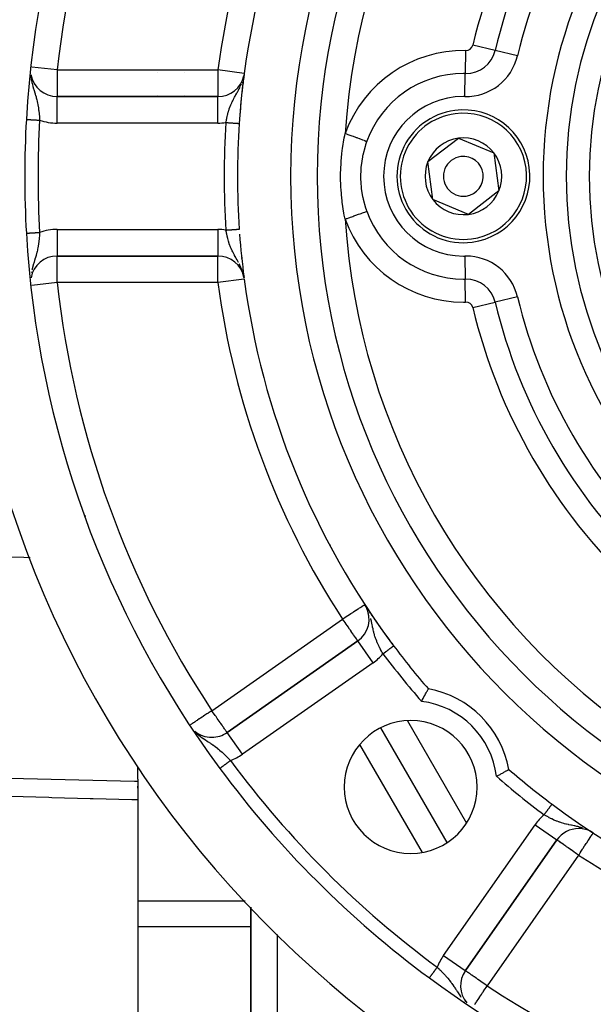
# Model space of a CAD drawing. Units: millimetres. Extents: x 24 to 1234, y -666 to 273.
# Drawn here: x 1048 to 1091, y -202 to -128 of the extents above; entities that cross this region are included whole.
import ezdxf

# ---------------------------------------------------------------- set-up
doc = ezdxf.new("R2010")
doc.units = ezdxf.units.MM
doc.linetypes.add('DASHED', pattern=[9.652, 8.128, -1.524])
doc.layers.add('nevidi', color=4, linetype='DASHED')

msp = doc.modelspace()

# ---------------------------------------------------------------- linework, layer by layer
at = {"color": 2}
for p, q in [((1058, -131.995), (1058, -131.993)), ((1058, -131.995), (1058, -131.993)), ((1062.527, -133.805), (1050.44, -133.805)), ((1050.44, -133.805), (1062.527, -133.805)), ((1058, -133.735), (1058, -133.734)), ((1058, -133.735), (1058, -133.734)), ((1062.527, -133.807), (1062.527, -133.805)), ((1078.333, -138.7), (1080.624, -136.943)), ((1080.624, -136.943), (1083.291, -138.049)), ((1083.291, -138.049), (1083.667, -140.911)), ((1078.709, -141.562), (1078.333, -138.7)), ((1083.667, -140.911), (1081.376, -142.668)), ((1081.376, -142.668), (1078.709, -141.562)), ((1050.44, -145.803), (1050.44, -145.805)), ((1050.44, -145.805), (1062.527, -145.805)), ((1062.527, -145.805), (1050.44, -145.805)), ((1064.192, -145.853), (1064.19, -145.852)), ((1064.192, -145.853), (1064.19, -145.852)), ((1064.313, -145.923), (1064.312, -145.922)), ((1064.313, -145.923), (1064.312, -145.922)), ((1064.379, -145.961), (1064.318, -145.925)), ((1064.379, -145.961), (1064.318, -145.925)), ((1064.495, -147.448), (1064.473, -147.328)), ((1064.5, -147.472), (1064.496, -147.451)), ((1071, -167.561), (1071, -167.545)), ((1073.698, -172.226), (1073.586, -172.044)), ((1073.696, -172.223), (1073.586, -172.044)), ((1073.693, -172.217), (1073.586, -172.044)), ((1073.686, -172.203), (1073.586, -172.044)), ((1073.059, -174.775), (1063.224, -181.661)), ((1063.224, -181.661), (1073.059, -174.775)), ((1073.06, -174.777), (1073.059, -174.775)), ((1079.78, -189.947), (1074.792, -181.307)), ((1062.077, -182.024), (1062.077, -182.027)), ((1063.227, -181.665), (1063.224, -181.661)), ((1056.5, -185.165), (1056.5, -184.251)), ((1056.5, -185.165), (1056.5, -185.352)), ((1056.5, -185.352), (1056.5, -186.733)), ((1056.5, -185.859), (1056.5, -185.711)), ((1056.5, -186.733), (1056.5, -224.82)), ((1090.568, -189.102), (1090.762, -189.219)), ((1090.7, -189.179), (1090.576, -189.107)), ((1090.584, -189.11), (1090.762, -189.219)), ((1090.59, -189.113), (1090.762, -189.219)), ((1090.621, -189.129), (1090.762, -189.219)), ((1090.645, -189.143), (1090.762, -189.219)), ((1090.648, -189.145), (1090.762, -189.219)), ((1090.651, -189.147), (1090.762, -189.219)), ((1090.653, -189.148), (1090.762, -189.219)), ((1090.668, -189.158), (1090.762, -189.219)), ((1090.673, -189.162), (1090.762, -189.219)), ((1090.761, -189.221), (1090.762, -189.219)), ((1081.145, -199.581), (1088.031, -189.747)), ((1088.031, -189.747), (1081.145, -199.581)), ((1065, -194.811), (1065, -278.002)), ((1065, -278.002), (1065, -194.811)), ((1081.143, -199.58), (1081.145, -199.581))]:
    msp.add_line(p, q, dxfattribs=at)
for points in [[(1064.374, -146.019), (1064.361, -146.007), (1064.331, -145.979), (1064.322, -145.972)], [(1077.847, -179.318), (1077.894, -179.23), (1077.896, -179.227), (1077.961, -179.105), (1077.963, -179.102), (1078.027, -178.985), (1078.028, -178.982), (1078.089, -178.871), (1078.091, -178.868), (1078.148, -178.765), (1078.149, -178.763), (1078.201, -178.67), (1078.202, -178.668), (1078.248, -178.586), (1078.249, -178.584), (1078.287, -178.515), (1078.288, -178.514), (1078.319, -178.459), (1078.319, -178.459), (1078.32, -178.458), (1078.342, -178.418), (1078.343, -178.417), (1078.357, -178.393), (1078.357, -178.393), (1078.361, -178.385), (1078.361, -178.385)], [(1083.487, -184.958), (1083.504, -184.949), (1083.579, -184.91), (1083.63, -184.882), (1083.703, -184.843), (1083.753, -184.815), (1083.823, -184.777), (1083.871, -184.751), (1083.937, -184.715), (1083.982, -184.69), (1084.043, -184.657), (1084.083, -184.634), (1084.138, -184.604), (1084.174, -184.583), (1084.221, -184.557), (1084.252, -184.54), (1084.292, -184.517), (1084.317, -184.503), (1084.346, -184.486), (1084.348, -184.486), (1084.366, -184.475), (1084.388, -184.463), (1084.4, -184.456), (1084.412, -184.449), (1084.418, -184.446), (1084.42, -184.444)], [(1056.5, -185.352), (1056.251, -185.346), (1053.125, -185.269), (1049.999, -185.191), (1046.873, -185.113), (1043.747, -185.035), (1040.621, -184.958), (1037.495, -184.88), (1034.369, -184.802), (1031.243, -184.725), (1028.117, -184.647), (1027.93, -184.642)]]:
    msp.add_lwpolyline(points, dxfattribs=at)
for centre, radius, start, end in [((1123, -139.805), 80, 98.65002, 261.34998), ((1123, -139.805), 55, 90, 270), ((1123, -139.805), 53, 90, 270), ((1123, -139.805), 75, 143.5504, 176.72792), ((1123, -139.805), 59, 146.87889, 176.1327), ((1050.44, -131.805), 2, 189.93388, 270), ((1062.527, -131.805), 2, 270, 347.5251), ((1123, -139.805), 59, 172.76765, 173.78264), ((1123, -139.805), 59, 172.46409, 172.68644), ((1123, -139.805), 59, 173.83813, 175.76736), ((1081, -139.805), 5, 97.47733, 277.47733), ((1081, -139.805), 5, 277.47733, 97.47733), ((1123, -139.805), 75, 176.72792, 183.27208), ((1123, -139.805), 59, 176.1327, 183.8673), ((1123, -139.805), 59, 176.02436, 176.1327), ((1081, -139.805), 2.887, 97.47733, 157.47733), ((1081, -139.805), 2.887, 37.47733, 97.47733), ((1081, -139.805), 1.5, 97.47733, 277.47733), ((1081, -139.805), 1.5, 277.47733, 97.47733), ((1081, -139.805), 2.887, 337.47733, 37.47733), ((1081, -139.805), 2.887, 157.47733, 217.47733), ((1081, -139.805), 2.887, 277.47733, 337.47733), ((1081, -139.805), 2.887, 217.47733, 277.47733), ((1123, -139.805), 75, 183.27208, 216.4496), ((1123, -139.805), 59, 183.8673, 183.88253), ((1123, -139.805), 59, 184.23264, 187.42541), ((1050.44, -147.805), 2, 90, 169.8218), ((1062.527, -147.805), 2, 10.76289, 90), ((1062.527, -147.805), 2, 10.04996, 10.57708), ((1123, -139.805), 59, 187.53591, 216.78973), ((1071.911, -173.137), 2, 305, 27.95364), ((1123, -139.805), 59, 213.12111, 213.34346), ((1123, -139.805), 59, 213.42468, 214.43967), ((1123, -139.805), 59, 214.49515, 216.42438), ((1123, -139.805), 59, 216.47532, 216.78973), ((1123, -139.805), 59, 216.78973, 220.83564), ((1077.038, -185.767), 7.5, 10.16187, 79.83813), ((1077.038, -185.767), 5, 90, 270), ((1077.038, -185.767), 5, 270, 90), ((1062.077, -180.023), 2, 229.98553, 270), ((1062.077, -180.023), 2, 270, 305), ((1123, -139.805), 75, 216.4496, 233.5504), ((1123, -139.805), 59, 229.16436, 233.21027), ((1123, -139.805), 59, 233.21027, 306.78973), ((1089.669, -190.894), 2, 90, 145), ((1089.669, -190.894), 2, 59.9561, 90), ((1089.669, -190.894), 2, 59.02626, 59.70016), ((1082.783, -200.728), 2, 145, 219.80496), ((1123, -139.805), 75, 233.5504, 261.33087)]:
    msp.add_arc(centre, radius, start, end, dxfattribs=at)
at = {"layer": 'nevidi', "color": 7, "linetype": 'Continuous'}
for p, q in [((1081.169, -130.343), (1081.138, -132.075)), ((1083.384, -130.334), (1081.7, -129.932)), ((1085.069, -130.737), (1083.384, -130.334)), ((1050.44, -131.805), (1048.535, -131.596)), ((1050.44, -131.805), (1062.527, -131.805)), ((1064.51, -132.068), (1062.527, -131.805)), ((1059.99, -131.993), (1059.99, -131.995)), ((1064.471, -132.295), (1064.48, -132.247)), ((1081.107, -133.806), (1081.138, -132.075)), ((1050.44, -133.824), (1050.44, -133.806)), ((1050.44, -135.805), (1050.44, -133.825)), ((1059.99, -133.734), (1059.99, -133.735)), ((1062.527, -135.805), (1062.527, -133.807)), ((1048.123, -135.525), (1048.126, -135.525)), ((1062.527, -135.805), (1050.44, -135.805)), ((1064.133, -135.826), (1064.134, -135.826)), ((1050.44, -143.806), (1062.527, -143.806)), ((1050.44, -143.806), (1050.44, -145.803)), ((1062.527, -143.806), (1062.527, -145.786)), ((1062.527, -145.787), (1062.527, -145.805)), ((1081.107, -145.805), (1081.138, -147.536)), ((1048.507, -147.003), (1048.497, -147.05)), ((1064.419, -147.107), (1064.415, -147.094)), ((1064.473, -147.328), (1064.471, -147.316)), ((1050.44, -147.805), (1048.534, -148.016)), ((1062.527, -147.805), (1050.44, -147.805)), ((1064.51, -147.543), (1062.527, -147.805)), ((1081.169, -149.268), (1081.138, -147.536)), ((1085.069, -148.874), (1083.384, -149.277)), ((1081.7, -149.679), (1083.384, -149.277)), ((1072.99, -171.041), (1072.99, -171.096)), ((1073.705, -172.241), (1073.686, -172.208)), ((1073.807, -172.445), (1073.762, -172.35)), ((1062.077, -180.023), (1071.911, -173.137)), ((1073.917, -172.716), (1073.894, -172.654)), ((1074.206, -176.413), (1073.06, -174.777)), ((1075.73, -175.155), (1075.736, -175.15)), ((1057.635, -176.452), (1057.639, -176.452)), ((1074.206, -176.413), (1064.372, -183.299)), ((1058.867, -178.631), (1058.921, -178.631)), ((1067, -179.017), (1067, -179.018)), ((1076.783, -180.776), (1081.231, -188.48)), ((1064.372, -183.299), (1063.227, -181.665)), ((1077.911, -190.69), (1073.216, -182.556)), ((1062.672, -184.363), (1062.674, -184.362)), ((1078, -186.864), (1078, -186.862)), ((1079.506, -198.434), (1086.392, -188.6)), ((1086.392, -188.6), (1088.031, -189.747)), ((1090.162, -188.915), (1090.151, -188.91)), ((1090.576, -189.107), (1090.564, -189.101)), ((1089.669, -190.894), (1082.783, -200.728)), ((1056.5, -194.339), (1064.577, -194.339)), ((1084.704, -194.495), (1084.705, -194.497)), ((1056.5, -196.258), (1065, -196.258)), ((1067, -196.869), (1067, -278.002)), ((1079.506, -198.434), (1081.143, -199.58)), ((1078.451, -200.12), (1078.456, -200.115)), ((1081.118, -201.919), (1081.137, -201.939))]:
    msp.add_line(p, q, dxfattribs=at)
for points in [[(1050.44, -131.805), (1050.44, -131.993), (1050.44, -131.994), (1050.44, -132.258), (1050.44, -132.261), (1050.44, -132.515), (1050.44, -132.518), (1050.44, -132.759), (1050.44, -132.763), (1050.44, -132.985), (1050.44, -132.99), (1050.44, -133.097), (1050.44, -133.191), (1050.44, -133.195), (1050.44, -133.372), (1050.44, -133.375), (1050.44, -133.524), (1050.44, -133.527), (1050.44, -133.645), (1050.44, -133.647), (1050.44, -133.734), (1050.44, -133.735), (1050.44, -133.787), (1050.44, -133.788), (1050.44, -133.805)], [(1062.527, -131.805), (1062.527, -131.993), (1062.527, -131.995), (1062.527, -132.258), (1062.527, -132.262), (1062.527, -132.42), (1062.527, -132.515), (1062.527, -132.52), (1062.527, -132.759), (1062.527, -132.765), (1062.527, -132.985), (1062.527, -132.992), (1062.527, -133.191), (1062.527, -133.197), (1062.527, -133.372), (1062.527, -133.377), (1062.527, -133.524), (1062.527, -133.528), (1062.527, -133.645), (1062.527, -133.648), (1062.527, -133.734), (1062.527, -133.735), (1062.527, -133.787), (1062.527, -133.788), (1062.527, -133.805)], [(1048.456, -132.293), (1048.46, -132.326), (1048.461, -132.333), (1048.483, -132.482), (1048.489, -132.512), (1048.498, -132.562), (1048.5, -132.572), (1048.54, -132.759), (1048.548, -132.791), (1048.55, -132.802), (1048.578, -132.912), (1048.606, -133.012), (1048.609, -133.023), (1048.616, -133.048), (1048.668, -133.225), (1048.671, -133.235), (1048.682, -133.27), (1048.708, -133.355), (1048.732, -133.433), (1048.734, -133.441), (1048.783, -133.6), (1048.794, -133.637), (1048.796, -133.643), (1048.814, -133.706), (1048.851, -133.837), (1048.852, -133.843), (1048.87, -133.909), (1048.903, -134.04), (1048.905, -134.046), (1048.927, -134.139), (1048.942, -134.207), (1048.95, -134.245), (1048.951, -134.251), (1048.991, -134.455), (1048.992, -134.461), (1049, -134.505), (1049.026, -134.666), (1049.026, -134.672), (1049.039, -134.759), (1049.044, -134.8), (1049.055, -134.883), (1049.056, -134.889), (1049.079, -135.096), (1049.08, -135.104), (1049.081, -135.111), (1049.101, -135.328), (1049.102, -135.335), (1049.106, -135.391), (1049.119, -135.553), (1049.119, -135.56), (1049.121, -135.582)], [(1064.394, -132.59), (1064.416, -132.516), (1064.431, -132.46)], [(1063.137, -135.759), (1063.139, -135.744), (1063.155, -135.655), (1063.166, -135.597), (1063.178, -135.536), (1063.196, -135.448), (1063.208, -135.39), (1063.212, -135.374), (1063.222, -135.329), (1063.256, -135.186), (1063.271, -135.127), (1063.28, -135.095), (1063.309, -134.988), (1063.326, -134.93), (1063.361, -134.818), (1063.369, -134.795), (1063.387, -134.739), (1063.434, -134.607), (1063.439, -134.594), (1063.454, -134.553), (1063.458, -134.544), (1063.506, -134.426), (1063.528, -134.373), (1063.573, -134.273), (1063.584, -134.248), (1063.609, -134.196), (1063.646, -134.119), (1063.668, -134.075), (1063.694, -134.025), (1063.708, -133.998), (1063.757, -133.907), (1063.784, -133.856), (1063.83, -133.773), (1063.852, -133.733), (1063.864, -133.711), (1063.881, -133.683), (1063.952, -133.555), (1063.98, -133.505), (1063.994, -133.479), (1064.037, -133.401), (1064.051, -133.374), (1064.078, -133.324), (1064.138, -133.209), (1064.148, -133.188), (1064.174, -133.135), (1064.213, -133.052)], [(1064.239, -132.996), (1064.26, -132.947), (1064.264, -132.938), (1064.305, -132.837)], [(1064.334, -132.762), (1064.346, -132.731), (1064.347, -132.729)], [(1048.126, -135.525), (1048.13, -135.525), (1048.131, -135.525), (1048.137, -135.526), (1048.138, -135.526), (1048.139, -135.526), (1048.145, -135.526), (1048.146, -135.526), (1048.155, -135.527), (1048.156, -135.527), (1048.166, -135.527), (1048.168, -135.527), (1048.172, -135.527), (1048.179, -135.528), (1048.181, -135.528), (1048.194, -135.529), (1048.196, -135.529), (1048.211, -135.53), (1048.213, -135.53), (1048.222, -135.53), (1048.229, -135.531), (1048.231, -135.531), (1048.249, -135.532), (1048.251, -135.532), (1048.27, -135.533), (1048.273, -135.533), (1048.288, -135.534), (1048.293, -135.534), (1048.296, -135.535), (1048.317, -135.536), (1048.321, -135.536), (1048.343, -135.537), (1048.346, -135.537), (1048.369, -135.539), (1048.37, -135.539), (1048.374, -135.539), (1048.399, -135.54), (1048.403, -135.541), (1048.429, -135.542), (1048.433, -135.542), (1048.46, -135.544), (1048.464, -135.544), (1048.464, -135.544), (1048.492, -135.546), (1048.496, -135.546), (1048.525, -135.548), (1048.53, -135.548), (1048.56, -135.55), (1048.564, -135.55), (1048.57, -135.55), (1048.595, -135.552), (1048.6, -135.552), (1048.631, -135.554), (1048.636, -135.554), (1048.669, -135.556), (1048.674, -135.556), (1048.687, -135.557), (1048.707, -135.558), (1048.712, -135.558), (1048.746, -135.56), (1048.751, -135.561), (1048.785, -135.563), (1048.79, -135.563), (1048.811, -135.564), (1048.825, -135.565), (1048.83, -135.565), (1048.866, -135.567), (1048.871, -135.567), (1048.907, -135.57), (1048.912, -135.57), (1048.941, -135.571), (1048.948, -135.572), (1048.954, -135.572), (1048.99, -135.574), (1048.995, -135.575), (1049.032, -135.577), (1049.037, -135.577), (1049.074, -135.579), (1049.074, -135.579), (1049.08, -135.579), (1049.116, -135.582), (1049.121, -135.582)], [(1063.137, -135.759), (1063.146, -135.759), (1063.149, -135.76), (1063.189, -135.762), (1063.192, -135.763), (1063.21, -135.764), (1063.232, -135.765), (1063.235, -135.765), (1063.274, -135.768), (1063.277, -135.768), (1063.317, -135.771), (1063.32, -135.771), (1063.342, -135.773), (1063.358, -135.774), (1063.362, -135.774), (1063.4, -135.777), (1063.403, -135.777), (1063.441, -135.779), (1063.444, -135.78), (1063.471, -135.781), (1063.482, -135.782), (1063.485, -135.782), (1063.521, -135.785), (1063.524, -135.785), (1063.561, -135.787), (1063.563, -135.788), (1063.594, -135.79), (1063.599, -135.79), (1063.602, -135.79), (1063.637, -135.793), (1063.639, -135.793), (1063.673, -135.795), (1063.676, -135.795), (1063.709, -135.797), (1063.711, -135.798), (1063.743, -135.8), (1063.746, -135.8), (1063.777, -135.802), (1063.779, -135.802), (1063.809, -135.804), (1063.811, -135.804), (1063.813, -135.804), (1063.84, -135.806), (1063.842, -135.806), (1063.87, -135.808), (1063.872, -135.808), (1063.898, -135.81), (1063.9, -135.81), (1063.905, -135.811), (1063.925, -135.812), (1063.927, -135.812), (1063.951, -135.814), (1063.952, -135.814), (1063.975, -135.815), (1063.976, -135.816), (1063.983, -135.816), (1063.997, -135.817), (1063.999, -135.817), (1064.018, -135.818), (1064.019, -135.818), (1064.037, -135.82), (1064.039, -135.82), (1064.046, -135.82), (1064.055, -135.821), (1064.056, -135.821), (1064.071, -135.822), (1064.072, -135.822), (1064.085, -135.823), (1064.086, -135.823), (1064.093, -135.823), (1064.097, -135.824), (1064.098, -135.824), (1064.108, -135.824)], [(1064.109, -135.824), (1064.117, -135.825), (1064.117, -135.825), (1064.122, -135.825), (1064.124, -135.825)], [(1064.124, -135.826), (1064.129, -135.826), (1064.13, -135.826), (1064.133, -135.826)], [(1072.102, -143.03), (1072.04, -142.719), (1072.012, -142.569), (1071.886, -141.764), (1071.868, -141.612), (1071.853, -141.487), (1071.792, -140.794), (1071.783, -140.64), (1071.76, -139.809), (1071.76, -139.805), (1071.76, -139.652), (1071.792, -138.823), (1071.803, -138.669), (1071.853, -138.124), (1071.886, -137.854), (1071.906, -137.702), (1072.038, -136.898), (1072.068, -136.747), (1072.102, -136.581)], [(1072.102, -136.581), (1072.139, -136.595), (1072.193, -136.614), (1072.297, -136.652), (1072.375, -136.68), (1072.447, -136.706), (1072.53, -136.737), (1072.607, -136.764), (1072.694, -136.796), (1072.757, -136.819), (1072.83, -136.845), (1072.93, -136.881), (1072.973, -136.897), (1073.042, -136.922), (1073.151, -136.961), (1073.175, -136.97), (1073.239, -136.993), (1073.352, -137.034), (1073.361, -137.037), (1073.418, -137.058), (1073.526, -137.097), (1073.531, -137.099), (1073.577, -137.116), (1073.669, -137.149), (1073.683, -137.154), (1073.711, -137.165), (1073.73, -137.171)], [(1073.73, -137.171), (1073.689, -137.288), (1073.642, -137.428), (1073.603, -137.551), (1073.432, -138.207), (1073.417, -138.277), (1073.406, -138.332), (1073.303, -139), (1073.291, -139.128), (1073.277, -139.292), (1073.26, -139.808), (1073.261, -139.938), (1073.277, -140.319), (1073.304, -140.616), (1073.319, -140.744), (1073.417, -141.334), (1073.433, -141.41), (1073.461, -141.535), (1073.644, -142.188), (1073.685, -142.31), (1073.689, -142.323), (1073.73, -142.44)], [(1072.102, -143.03), (1072.139, -143.016), (1072.217, -142.988), (1072.266, -142.97), (1072.375, -142.931), (1072.452, -142.903), (1072.518, -142.879), (1072.607, -142.847), (1072.681, -142.82), (1072.762, -142.79), (1072.83, -142.766), (1072.901, -142.74), (1072.994, -142.706), (1073.042, -142.689), (1073.108, -142.665), (1073.21, -142.628), (1073.239, -142.618), (1073.3, -142.596), (1073.406, -142.557), (1073.418, -142.553), (1073.472, -142.533), (1073.577, -142.495), (1073.577, -142.495), (1073.623, -142.478), (1073.711, -142.446), (1073.721, -142.443), (1073.73, -142.44)], [(1048.123, -144.086), (1048.124, -144.086), (1048.124, -144.086), (1048.127, -144.086), (1048.127, -144.086), (1048.131, -144.086)], [(1048.132, -144.086), (1048.138, -144.085), (1048.139, -144.085), (1048.139, -144.085), (1048.146, -144.085), (1048.148, -144.085), (1048.156, -144.084), (1048.158, -144.084), (1048.168, -144.084), (1048.17, -144.084), (1048.172, -144.084), (1048.181, -144.083), (1048.183, -144.083), (1048.196, -144.082), (1048.199, -144.082), (1048.213, -144.081), (1048.215, -144.081), (1048.222, -144.081), (1048.231, -144.08), (1048.234, -144.08), (1048.251, -144.079), (1048.254, -144.079), (1048.272, -144.078), (1048.276, -144.078), (1048.288, -144.077), (1048.295, -144.076), (1048.299, -144.076), (1048.319, -144.075), (1048.323, -144.075), (1048.345, -144.074), (1048.349, -144.073), (1048.369, -144.072), (1048.372, -144.072), (1048.376, -144.072), (1048.4, -144.07), (1048.405, -144.07), (1048.43, -144.069), (1048.435, -144.068), (1048.461, -144.067), (1048.464, -144.067), (1048.466, -144.067), (1048.493, -144.065), (1048.498, -144.065), (1048.526, -144.063), (1048.531, -144.063), (1048.56, -144.061), (1048.565, -144.061), (1048.57, -144.061), (1048.595, -144.059), (1048.601, -144.059), (1048.631, -144.057), (1048.637, -144.057), (1048.668, -144.055), (1048.674, -144.055), (1048.687, -144.054), (1048.706, -144.053), (1048.712, -144.053), (1048.744, -144.051), (1048.751, -144.05), (1048.783, -144.049), (1048.79, -144.048), (1048.811, -144.047), (1048.823, -144.046), (1048.83, -144.046), (1048.863, -144.044), (1048.87, -144.044), (1048.904, -144.042), (1048.911, -144.041), (1048.941, -144.04), (1048.945, -144.039), (1048.952, -144.039), (1048.986, -144.037), (1048.993, -144.037), (1049.028, -144.035), (1049.035, -144.034), (1049.07, -144.032), (1049.074, -144.032), (1049.077, -144.032), (1049.112, -144.03), (1049.119, -144.029), (1049.121, -144.029)], [(1049.121, -144.029), (1049.118, -144.066), (1049.113, -144.132), (1049.104, -144.243), (1049.1, -144.291), (1049.088, -144.426), (1049.084, -144.467), (1049.079, -144.514), (1049.06, -144.688), (1049.056, -144.722), (1049.054, -144.735), (1049.039, -144.852), (1049.031, -144.906), (1049.025, -144.951), (1049.014, -145.018), (1048.998, -145.117), (1048.99, -145.162), (1048.961, -145.314), (1048.958, -145.327), (1048.949, -145.371), (1048.927, -145.472), (1048.913, -145.533), (1048.902, -145.576), (1048.893, -145.612), (1048.861, -145.735), (1048.85, -145.778), (1048.814, -145.905), (1048.81, -145.917), (1048.805, -145.935), (1048.793, -145.977), (1048.744, -146.137), (1048.731, -146.181), (1048.713, -146.24), (1048.708, -146.256), (1048.68, -146.348), (1048.667, -146.389), (1048.616, -146.562), (1048.616, -146.563), (1048.609, -146.587), (1048.605, -146.602), (1048.557, -146.781), (1048.547, -146.822), (1048.54, -146.852)], [(1063.137, -143.852), (1063.139, -143.852), (1063.141, -143.852), (1063.181, -143.849), (1063.183, -143.849), (1063.21, -143.847), (1063.224, -143.846), (1063.225, -143.846), (1063.266, -143.844), (1063.267, -143.843), (1063.307, -143.841), (1063.309, -143.841), (1063.342, -143.838), (1063.349, -143.838), (1063.35, -143.838), (1063.39, -143.835), (1063.392, -143.835), (1063.431, -143.832), (1063.432, -143.832), (1063.471, -143.83), (1063.471, -143.83), (1063.472, -143.83), (1063.511, -143.827), (1063.512, -143.827), (1063.549, -143.824), (1063.551, -143.824), (1063.588, -143.822), (1063.589, -143.822), (1063.594, -143.821), (1063.625, -143.819), (1063.626, -143.819), (1063.661, -143.817), (1063.663, -143.817), (1063.697, -143.814), (1063.698, -143.814), (1063.709, -143.814), (1063.731, -143.812), (1063.732, -143.812), (1063.765, -143.81), (1063.766, -143.81), (1063.797, -143.808), (1063.798, -143.808), (1063.813, -143.807), (1063.828, -143.806), (1063.829, -143.805), (1063.858, -143.803), (1063.859, -143.803), (1063.887, -143.802), (1063.888, -143.801), (1063.905, -143.8), (1063.914, -143.8), (1063.915, -143.8), (1063.94, -143.798), (1063.941, -143.798), (1063.964, -143.796), (1063.965, -143.796), (1063.983, -143.795), (1063.987, -143.795), (1063.988, -143.795), (1064.008, -143.793), (1064.009, -143.793), (1064.028, -143.792), (1064.029, -143.792), (1064.046, -143.791), (1064.047, -143.791), (1064.063, -143.79), (1064.063, -143.79), (1064.078, -143.789), (1064.078, -143.789), (1064.091, -143.788), (1064.091, -143.788)], [(1064.087, -146.304), (1064.082, -146.295), (1064.077, -146.285), (1063.994, -146.132), (1063.984, -146.114), (1063.978, -146.103), (1063.911, -145.983), (1063.885, -145.936), (1063.879, -145.926), (1063.83, -145.838), (1063.788, -145.762), (1063.783, -145.752), (1063.75, -145.691), (1063.697, -145.592), (1063.692, -145.582), (1063.646, -145.492), (1063.611, -145.421), (1063.608, -145.415), (1063.607, -145.411), (1063.531, -145.245), (1063.526, -145.234), (1063.488, -145.143), (1063.456, -145.063), (1063.452, -145.053), (1063.439, -145.017), (1063.389, -144.878), (1063.386, -144.87), (1063.385, -144.867), (1063.328, -144.687), (1063.325, -144.676), (1063.301, -144.594), (1063.273, -144.489), (1063.27, -144.478), (1063.23, -144.315), (1063.223, -144.286), (1063.22, -144.275), (1063.196, -144.163), (1063.179, -144.08), (1063.177, -144.068), (1063.17, -144.034), (1063.14, -143.871), (1063.138, -143.859), (1063.137, -143.852)], [(1064.093, -143.788), (1064.102, -143.787), (1064.103, -143.787), (1064.112, -143.786), (1064.112, -143.786), (1064.12, -143.786), (1064.12, -143.786), (1064.122, -143.786), (1064.126, -143.785), (1064.127, -143.785), (1064.131, -143.785), (1064.131, -143.785), (1064.133, -143.785)], [(1050.44, -147.805), (1050.44, -147.618), (1050.44, -147.617), (1050.44, -147.353), (1050.44, -147.35), (1050.44, -147.096), (1050.44, -147.093), (1050.44, -146.852), (1050.44, -146.848), (1050.44, -146.626), (1050.44, -146.621), (1050.44, -146.514), (1050.44, -146.42), (1050.44, -146.416), (1050.44, -146.239), (1050.44, -146.236), (1050.44, -146.087), (1050.44, -146.084), (1050.44, -145.966), (1050.44, -145.964), (1050.44, -145.877), (1050.44, -145.876), (1050.44, -145.824), (1050.44, -145.823), (1050.44, -145.805)], [(1062.527, -147.805), (1062.527, -147.618), (1062.527, -147.616), (1062.527, -147.353), (1062.527, -147.349), (1062.527, -147.191), (1062.527, -147.096), (1062.527, -147.091), (1062.527, -146.852), (1062.527, -146.846), (1062.527, -146.626), (1062.527, -146.619), (1062.527, -146.42), (1062.527, -146.414), (1062.527, -146.239), (1062.527, -146.234), (1062.527, -146.087), (1062.527, -146.083), (1062.527, -145.966), (1062.527, -145.963), (1062.527, -145.877), (1062.527, -145.876), (1062.527, -145.824), (1062.527, -145.823), (1062.527, -145.805)], [(1064.35, -146.891), (1064.346, -146.879), (1064.268, -146.683), (1064.264, -146.672), (1064.261, -146.665), (1064.26, -146.664), (1064.178, -146.484), (1064.173, -146.474), (1064.138, -146.402)], [(1052.586, -165.388), (1052.524, -165.386), (1052.503, -165.386)], [(1048.401, -168.511), (1047.939, -168.5), (1045.66, -168.444), (1043.348, -168.387), (1042.212, -168.359), (1038.795, -168.274), (1036.483, -168.217), (1031.93, -168.105), (1030.759, -168.076), (1029.619, -168.048), (1027.926, -168.006)], [(1073.586, -172.044), (1073.583, -172.046), (1073.573, -172.053), (1073.57, -172.055), (1073.546, -172.07), (1073.529, -172.081), (1073.518, -172.088), (1073.509, -172.094), (1073.456, -172.129), (1073.455, -172.129), (1073.38, -172.178), (1073.356, -172.194), (1073.354, -172.195), (1073.276, -172.246), (1073.229, -172.277), (1073.166, -172.318), (1073.129, -172.342), (1073.079, -172.375), (1072.958, -172.454), (1072.924, -172.476), (1072.908, -172.487), (1072.732, -172.601), (1072.718, -172.61), (1072.649, -172.656), (1072.515, -172.743), (1072.494, -172.757), (1072.304, -172.881), (1072.3, -172.883), (1072.246, -172.918), (1072.079, -173.028), (1071.992, -173.084), (1071.911, -173.137)], [(1073.059, -174.775), (1073.052, -174.766), (1073.048, -174.76), (1073.032, -174.737), (1073.017, -174.716), (1072.998, -174.688), (1072.967, -174.644), (1072.958, -174.631), (1072.948, -174.617), (1072.897, -174.544), (1072.883, -174.523), (1072.81, -174.419), (1072.799, -174.404), (1072.732, -174.309), (1072.706, -174.271), (1072.696, -174.257), (1072.588, -174.103), (1072.572, -174.08), (1072.494, -173.968), (1072.458, -173.917), (1072.429, -173.876), (1072.318, -173.717), (1072.268, -173.646), (1072.246, -173.614), (1072.171, -173.507), (1072.093, -173.397), (1072.019, -173.29), (1071.992, -173.252), (1071.911, -173.137)], [(1073.967, -172.863), (1073.967, -172.864), (1073.963, -172.851)], [(1074.95, -175.738), (1074.942, -175.725), (1074.899, -175.653), (1074.867, -175.596), (1074.836, -175.542), (1074.764, -175.413), (1074.759, -175.403), (1074.735, -175.357), (1074.679, -175.249), (1074.668, -175.226), (1074.64, -175.171), (1074.628, -175.146), (1074.578, -175.041), (1074.553, -174.986), (1074.509, -174.884), (1074.497, -174.856), (1074.475, -174.801), (1074.425, -174.671), (1074.405, -174.617), (1074.404, -174.613), (1074.383, -174.553), (1074.361, -174.487), (1074.344, -174.432), (1074.314, -174.333), (1074.305, -174.3), (1074.29, -174.245), (1074.256, -174.115), (1074.251, -174.094), (1074.243, -174.06), (1074.237, -174.037), (1074.213, -173.929), (1074.201, -173.873), (1074.173, -173.736), (1074.172, -173.73), (1074.169, -173.718), (1074.161, -173.678), (1074.132, -173.535), (1074.121, -173.479), (1074.107, -173.413), (1074.098, -173.37), (1074.09, -173.333), (1074.077, -173.277), (1074.042, -173.129), (1074.04, -173.122), (1074.027, -173.072)], [(1074.95, -175.738), (1074.957, -175.732), (1074.96, -175.731), (1074.992, -175.707), (1074.994, -175.705), (1075.024, -175.682), (1075.026, -175.681), (1075.028, -175.679), (1075.06, -175.656), (1075.063, -175.654), (1075.094, -175.63), (1075.097, -175.628), (1075.128, -175.605), (1075.13, -175.603), (1075.13, -175.603), (1075.161, -175.58), (1075.164, -175.578), (1075.194, -175.555), (1075.196, -175.554), (1075.227, -175.531), (1075.229, -175.53), (1075.233, -175.526), (1075.259, -175.507), (1075.261, -175.506), (1075.29, -175.484), (1075.292, -175.482), (1075.321, -175.461), (1075.323, -175.459), (1075.331, -175.453), (1075.351, -175.438), (1075.353, -175.437), (1075.38, -175.416), (1075.382, -175.415), (1075.409, -175.395), (1075.411, -175.393), (1075.422, -175.385), (1075.437, -175.374), (1075.439, -175.373), (1075.463, -175.354), (1075.465, -175.353), (1075.489, -175.335), (1075.491, -175.333), (1075.504, -175.324), (1075.514, -175.316), (1075.516, -175.315), (1075.538, -175.298), (1075.54, -175.297), (1075.561, -175.281), (1075.562, -175.28), (1075.576, -175.27), (1075.582, -175.265), (1075.584, -175.264), (1075.603, -175.25), (1075.604, -175.249), (1075.622, -175.235), (1075.624, -175.234), (1075.638, -175.224), (1075.64, -175.222), (1075.642, -175.221), (1075.657, -175.209), (1075.658, -175.208), (1075.672, -175.198), (1075.674, -175.197), (1075.686, -175.188), (1075.687, -175.187), (1075.688, -175.186), (1075.699, -175.178), (1075.7, -175.177), (1075.711, -175.169), (1075.712, -175.169), (1075.721, -175.162), (1075.721, -175.161), (1075.722, -175.161), (1075.729, -175.155)], [(1075.737, -175.15), (1075.742, -175.146), (1075.743, -175.145), (1075.743, -175.145), (1075.746, -175.143), (1075.747, -175.142), (1075.749, -175.14)], [(1062.077, -180.023), (1061.999, -180.074), (1061.954, -180.104), (1061.796, -180.208), (1061.776, -180.221), (1061.703, -180.27), (1061.559, -180.364), (1061.458, -180.431), (1061.429, -180.451), (1061.352, -180.502), (1061.223, -180.587), (1061.157, -180.63), (1061.131, -180.647), (1061.001, -180.733), (1060.979, -180.748), (1060.906, -180.795), (1060.82, -180.852), (1060.797, -180.868), (1060.744, -180.902), (1060.685, -180.942), (1060.63, -180.978), (1060.613, -180.989), (1060.574, -181.015), (1060.549, -181.031), (1060.491, -181.069), (1060.49, -181.07), (1060.477, -181.079)], [(1063.224, -181.661), (1063.218, -181.651), (1063.214, -181.646), (1063.196, -181.621), (1063.183, -181.602), (1063.16, -181.569), (1063.159, -181.568), (1063.132, -181.53), (1063.108, -181.495), (1063.063, -181.43), (1063.039, -181.396), (1062.975, -181.305), (1062.95, -181.269), (1062.938, -181.252), (1062.872, -181.157), (1062.841, -181.113), (1062.754, -180.989), (1062.71, -180.927), (1062.703, -180.916), (1062.624, -180.803), (1062.559, -180.711), (1062.484, -180.604), (1062.458, -180.567), (1062.39, -180.469), (1062.337, -180.393), (1062.208, -180.21), (1062.207, -180.208), (1062.185, -180.176), (1062.077, -180.023)], [(1060.863, -181.664), (1060.887, -181.688), (1060.893, -181.693), (1060.983, -181.775), (1061.067, -181.846), (1061.073, -181.85), (1061.102, -181.874), (1061.197, -181.948), (1061.252, -181.99), (1061.257, -181.994), (1061.417, -182.108), (1061.43, -182.117), (1061.438, -182.122), (1061.443, -182.126), (1061.622, -182.246), (1061.627, -182.25), (1061.686, -182.288), (1061.713, -182.307), (1061.804, -182.366), (1061.809, -182.369), (1061.974, -182.478), (1061.982, -182.483), (1061.987, -182.487), (1061.99, -182.489), (1062.077, -182.548)], [(1062.077, -182.548), (1062.153, -182.601), (1062.158, -182.604), (1062.191, -182.627), (1062.323, -182.723), (1062.326, -182.725), (1062.329, -182.727), (1062.49, -182.851), (1062.496, -182.856), (1062.567, -182.913), (1062.59, -182.932), (1062.656, -182.986), (1062.661, -182.991), (1062.796, -183.107), (1062.817, -183.126), (1062.822, -183.13), (1062.979, -183.274), (1062.984, -183.279), (1063.016, -183.309), (1063.14, -183.429), (1063.144, -183.433), (1063.156, -183.445), (1063.229, -183.517), (1063.299, -183.587), (1063.303, -183.592), (1063.435, -183.728), (1063.456, -183.749), (1063.46, -183.754), (1063.476, -183.77)], [(1062.675, -184.362), (1062.678, -184.359), (1062.679, -184.359), (1062.683, -184.356), (1062.684, -184.355), (1062.685, -184.354), (1062.69, -184.351), (1062.691, -184.35), (1062.698, -184.345), (1062.699, -184.344), (1062.707, -184.338), (1062.708, -184.337), (1062.711, -184.335), (1062.717, -184.33), (1062.719, -184.329), (1062.729, -184.321), (1062.731, -184.32), (1062.743, -184.311), (1062.745, -184.31), (1062.752, -184.305), (1062.757, -184.301), (1062.759, -184.299), (1062.773, -184.289), (1062.776, -184.287), (1062.791, -184.276), (1062.793, -184.275), (1062.805, -184.266), (1062.809, -184.263), (1062.812, -184.261), (1062.829, -184.248), (1062.831, -184.246), (1062.849, -184.233), (1062.852, -184.231), (1062.87, -184.217), (1062.871, -184.217), (1062.874, -184.214), (1062.894, -184.2), (1062.897, -184.197), (1062.918, -184.182), (1062.922, -184.179), (1062.943, -184.163), (1062.947, -184.161), (1062.947, -184.161), (1062.969, -184.144), (1062.973, -184.142), (1062.996, -184.124), (1063, -184.122), (1063.024, -184.104), (1063.028, -184.101), (1063.032, -184.098), (1063.053, -184.083), (1063.056, -184.08), (1063.082, -184.061), (1063.086, -184.058), (1063.112, -184.039), (1063.116, -184.036), (1063.126, -184.028), (1063.142, -184.016), (1063.146, -184.013), (1063.174, -183.993), (1063.178, -183.99), (1063.206, -183.97), (1063.21, -183.967), (1063.226, -183.954), (1063.238, -183.946), (1063.242, -183.943), (1063.271, -183.922), (1063.275, -183.919), (1063.304, -183.897), (1063.308, -183.894), (1063.331, -183.877), (1063.337, -183.873), (1063.341, -183.869), (1063.371, -183.848), (1063.375, -183.845), (1063.405, -183.823), (1063.409, -183.82), (1063.438, -183.798), (1063.439, -183.798), (1063.443, -183.794), (1063.473, -183.773), (1063.476, -183.77)], [(1056.5, -186.733), (1056.286, -186.727), (1056.054, -186.721), (1053.16, -186.649), (1052.928, -186.643), (1050.034, -186.57), (1049.802, -186.564), (1046.908, -186.492), (1046.676, -186.486), (1043.782, -186.413), (1043.55, -186.408), (1040.656, -186.335), (1040.424, -186.329), (1037.529, -186.257), (1037.298, -186.251), (1034.403, -186.178), (1034.172, -186.172), (1031.277, -186.1), (1031.046, -186.094), (1028.151, -186.021), (1027.92, -186.015), (1027.895, -186.015)], [(1087.067, -187.856), (1087.069, -187.854), (1087.07, -187.853), (1087.078, -187.842), (1087.094, -187.82), (1087.095, -187.819), (1087.119, -187.786), (1087.12, -187.785), (1087.145, -187.752), (1087.146, -187.751), (1087.158, -187.734), (1087.17, -187.719), (1087.171, -187.718), (1087.195, -187.685), (1087.196, -187.684), (1087.219, -187.652), (1087.22, -187.651), (1087.236, -187.63), (1087.244, -187.62), (1087.245, -187.619), (1087.268, -187.587), (1087.269, -187.586), (1087.292, -187.556), (1087.292, -187.555), (1087.312, -187.529), (1087.315, -187.525), (1087.316, -187.523), (1087.338, -187.494), (1087.339, -187.493), (1087.36, -187.464), (1087.361, -187.463), (1087.382, -187.435), (1087.383, -187.434), (1087.383, -187.434), (1087.403, -187.406), (1087.404, -187.405), (1087.424, -187.379), (1087.425, -187.378), (1087.444, -187.352), (1087.445, -187.351), (1087.448, -187.347), (1087.464, -187.326), (1087.464, -187.325), (1087.482, -187.301), (1087.483, -187.3), (1087.5, -187.277), (1087.501, -187.276), (1087.506, -187.268), (1087.517, -187.254), (1087.518, -187.253), (1087.534, -187.232), (1087.534, -187.231), (1087.549, -187.211), (1087.55, -187.211), (1087.557, -187.201), (1087.564, -187.192), (1087.564, -187.191), (1087.578, -187.173), (1087.578, -187.173), (1087.59, -187.156), (1087.591, -187.156), (1087.599, -187.145), (1087.602, -187.14), (1087.603, -187.14), (1087.613, -187.126), (1087.614, -187.125), (1087.623, -187.112), (1087.623, -187.112), (1087.631, -187.102), (1087.632, -187.1), (1087.632, -187.1), (1087.64, -187.09), (1087.64, -187.09), (1087.647, -187.081), (1087.647, -187.08), (1087.653, -187.073), (1087.653, -187.073), (1087.653, -187.073), (1087.658, -187.066), (1087.658, -187.066), (1087.661, -187.061), (1087.661, -187.061), (1087.664, -187.058), (1087.664, -187.058), (1087.664, -187.057), (1087.666, -187.056), (1087.666, -187.056), (1087.666, -187.055)], [(1089.955, -188.842), (1089.953, -188.842), (1089.941, -188.838), (1089.743, -188.781), (1089.731, -188.778), (1089.683, -188.765), (1089.602, -188.746), (1089.536, -188.73), (1089.525, -188.728), (1089.393, -188.699), (1089.335, -188.687), (1089.323, -188.684), (1089.24, -188.667), (1089.137, -188.646), (1089.126, -188.644), (1089.077, -188.634), (1088.94, -188.606), (1088.93, -188.604), (1088.91, -188.599), (1088.751, -188.564), (1088.741, -188.562), (1088.711, -188.554), (1088.603, -188.527), (1088.566, -188.517), (1088.555, -188.514), (1088.38, -188.464), (1088.369, -188.46), (1088.317, -188.444), (1088.254, -188.423), (1088.194, -188.402), (1088.184, -188.398), (1088.042, -188.345), (1088.008, -188.332), (1087.998, -188.328), (1087.825, -188.255), (1087.814, -188.25), (1087.777, -188.233), (1087.639, -188.168), (1087.628, -188.162), (1087.556, -188.126), (1087.517, -188.106), (1087.453, -188.073), (1087.442, -188.067), (1087.268, -187.972), (1087.264, -187.97), (1087.257, -187.966), (1087.084, -187.866), (1087.073, -187.86), (1087.067, -187.856)], [(1089.669, -190.894), (1089.72, -190.815), (1089.746, -190.777), (1089.791, -190.707), (1089.866, -190.592), (1089.961, -190.446), (1089.995, -190.395), (1090.008, -190.374), (1090.12, -190.203), (1090.144, -190.166), (1090.239, -190.02), (1090.263, -189.984), (1090.272, -189.97), (1090.387, -189.793), (1090.388, -189.792), (1090.474, -189.66), (1090.492, -189.633), (1090.493, -189.631), (1090.579, -189.5), (1090.581, -189.497), (1090.647, -189.395), (1090.653, -189.386), (1090.697, -189.318), (1090.698, -189.317), (1090.708, -189.302), (1090.734, -189.262), (1090.744, -189.246), (1090.755, -189.23), (1090.761, -189.221)], [(1089.669, -190.894), (1089.591, -190.84), (1089.515, -190.786), (1089.404, -190.708), (1089.341, -190.664), (1089.298, -190.635), (1089.095, -190.492), (1089.088, -190.487), (1089.054, -190.463), (1088.888, -190.347), (1088.859, -190.327), (1088.765, -190.261), (1088.702, -190.217), (1088.636, -190.17), (1088.543, -190.106), (1088.534, -190.099), (1088.429, -190.026), (1088.386, -189.996), (1088.38, -189.991), (1088.263, -189.91), (1088.261, -189.908), (1088.241, -189.894), (1088.179, -189.851), (1088.162, -189.839), (1088.119, -189.809), (1088.089, -189.788), (1088.077, -189.779), (1088.077, -189.779), (1088.05, -189.76), (1088.045, -189.757), (1088.035, -189.75), (1088.031, -189.747)], [(1078.456, -200.114), (1078.461, -200.107), (1078.463, -200.105), (1078.468, -200.097), (1078.47, -200.096), (1078.471, -200.094), (1078.476, -200.087), (1078.478, -200.085), (1078.485, -200.075), (1078.487, -200.073), (1078.495, -200.061), (1078.497, -200.059), (1078.5, -200.054), (1078.506, -200.047), (1078.508, -200.044), (1078.518, -200.031), (1078.52, -200.028), (1078.53, -200.013), (1078.533, -200.01), (1078.54, -200.001), (1078.544, -199.995), (1078.546, -199.992), (1078.558, -199.976), (1078.561, -199.972), (1078.574, -199.955), (1078.576, -199.951), (1078.588, -199.935), (1078.59, -199.933), (1078.592, -199.929), (1078.607, -199.91), (1078.609, -199.906), (1078.624, -199.886), (1078.627, -199.882), (1078.643, -199.861), (1078.644, -199.859), (1078.646, -199.857), (1078.662, -199.836), (1078.665, -199.831), (1078.681, -199.809), (1078.685, -199.805), (1078.702, -199.781), (1078.705, -199.777), (1078.708, -199.773), (1078.723, -199.753), (1078.726, -199.748), (1078.744, -199.724), (1078.748, -199.719), (1078.766, -199.694), (1078.77, -199.689), (1078.777, -199.679), (1078.789, -199.664), (1078.792, -199.659), (1078.811, -199.633), (1078.815, -199.628), (1078.835, -199.601), (1078.839, -199.596), (1078.851, -199.579), (1078.858, -199.569), (1078.862, -199.564), (1078.882, -199.537), (1078.886, -199.532), (1078.906, -199.504), (1078.911, -199.499), (1078.928, -199.475), (1078.931, -199.471), (1078.935, -199.466), (1078.956, -199.438), (1078.96, -199.432), (1078.98, -199.404), (1078.984, -199.399), (1079.005, -199.371), (1079.008, -199.367), (1079.009, -199.365), (1079.03, -199.337), (1079.034, -199.331), (1079.035, -199.33)], [(1079.035, -199.33), (1079.062, -199.355), (1079.109, -199.401), (1079.19, -199.479), (1079.224, -199.512), (1079.289, -199.577), (1079.32, -199.608), (1079.349, -199.637), (1079.382, -199.671), (1079.504, -199.797), (1079.527, -199.822), (1079.536, -199.831), (1079.653, -199.958), (1079.683, -199.993), (1079.728, -200.043), (1079.794, -200.119), (1079.823, -200.153), (1079.823, -200.154), (1079.922, -200.274), (1079.93, -200.284), (1079.958, -200.319), (1080.059, -200.45), (1080.085, -200.486), (1080.107, -200.516), (1080.136, -200.555), (1080.182, -200.62), (1080.207, -200.656), (1080.289, -200.775), (1080.3, -200.79), (1080.324, -200.827), (1080.358, -200.878), (1080.417, -200.966), (1080.441, -201.004), (1080.475, -201.056), (1080.537, -201.151), (1080.541, -201.156), (1080.561, -201.186), (1080.661, -201.336), (1080.676, -201.358), (1080.685, -201.37), (1080.708, -201.404), (1080.792, -201.521), (1080.817, -201.556), (1080.819, -201.559)], [(1082.783, -200.728), (1082.702, -200.672), (1082.629, -200.62), (1082.449, -200.494), (1082.417, -200.472), (1082.412, -200.469), (1082.202, -200.322), (1082.201, -200.321), (1082.09, -200.243), (1082.002, -200.182), (1081.962, -200.153), (1081.824, -200.057), (1081.816, -200.052), (1081.737, -199.996), (1081.648, -199.935), (1081.62, -199.915), (1081.528, -199.851), (1081.5, -199.831), (1081.47, -199.81), (1081.375, -199.741), (1081.363, -199.732), (1081.341, -199.717), (1081.285, -199.677), (1081.276, -199.671), (1081.228, -199.639), (1081.203, -199.623), (1081.188, -199.613), (1081.176, -199.605), (1081.162, -199.596), (1081.159, -199.594), (1081.148, -199.586), (1081.145, -199.581)], [(1078.442, -200.133), (1078.442, -200.133), (1078.444, -200.13)], [(1078.444, -200.13), (1078.447, -200.127), (1078.447, -200.126), (1078.451, -200.121)], [(1081.855, -202.134), (1081.894, -202.075), (1081.937, -202.01), (1081.962, -201.972), (1081.989, -201.931), (1082.037, -201.858), (1082.098, -201.766), (1082.156, -201.678), (1082.201, -201.61), (1082.22, -201.581), (1082.293, -201.47), (1082.352, -201.382), (1082.446, -201.238), (1082.449, -201.234), (1082.491, -201.17), (1082.611, -200.988), (1082.636, -200.951), (1082.702, -200.851), (1082.783, -200.728)]]:
    msp.add_lwpolyline(points, dxfattribs=at)
for centre, radius, start, end in [((1123, -139.805), 51, 123.62457, 176.37543), ((1123, -139.805), 73, 146.56994, 173.70837), ((1123, -139.805), 36, 90, 270), ((1123, -139.805), 34.268, 90, 270), ((1123, -139.805), 61, 146.87889, 172.46409), ((1123, -139.805), 32.536, 90, 270), ((1123, -139.805), 42.464, 133.44554, 166.55446), ((1123, -139.805), 40.732, 133.44554, 166.55446), ((1123, -139.805), 39, 133.44554, 166.55446), ((1081, -139.805), 9.464, 88.97681, 160.08228), ((1081.179, -129.807), 0.536, 268.97681, 270), ((1081.179, -129.807), 0.536, 270, 346.55446), ((1081.179, -129.807), 2.268, 270, 346.55446), ((1081.179, -129.807), 4, 268.97681, 346.55446), ((1081, -139.805), 7.732, 90, 160.08228), ((1081, -139.805), 7.732, 88.97681, 90), ((1081.179, -129.807), 2.268, 268.97681, 270), ((1081, -139.805), 6, 90, 270), ((1081, -139.805), 6, 88.97681, 90), ((1123, -139.805), 74, 176.72792, 183.27208), ((1050.44, -131.805), 4, 250.74577, 270), ((1081, -139.805), 4.75, 97.47733, 277.47733), ((1081, -139.805), 4.75, 277.47733, 97.47733), ((1062.527, -131.805), 4, 270, 278.76833), ((1123, -139.805), 60, 176.1327, 183.8673), ((1081, -139.805), 7.732, 199.91772, 270), ((1123, -139.805), 51, 183.62457, 236.37543), ((1081, -139.805), 9.464, 199.91772, 270), ((1050.44, -147.805), 4, 90, 109.25423), ((1062.527, -147.805), 4, 81.23167, 90), ((1081, -139.805), 6, 270, 271.02319), ((1081.179, -149.804), 4, 90, 91.02319), ((1081.179, -149.804), 4, 13.44554, 90), ((1123, -139.805), 73, 186.29163, 213.43006), ((1123, -139.805), 61, 187.53591, 213.12111), ((1081, -139.805), 7.732, 270, 271.02319), ((1081.179, -149.804), 2.268, 90, 91.02319), ((1081.179, -149.804), 2.268, 13.44554, 90), ((1123, -139.805), 39, 193.44554, 226.55446), ((1081, -139.805), 9.464, 270, 271.02319), ((1081.179, -149.804), 0.536, 90, 91.02319), ((1081.179, -149.804), 0.536, 13.44554, 90), ((1123, -139.805), 42.464, 193.44554, 226.55446), ((1123, -139.805), 40.732, 193.44554, 226.55446), ((1071.911, -173.137), 4, 305, 319.42535), ((1123, -139.805), 60, 216.78973, 221.18877), ((1077.038, -185.767), 6.5, 7.15235, 82.84765), ((1062.077, -180.023), 4, 290.46745, 305), ((1123, -139.805), 74, 216.4496, 233.5504), ((1123, -139.805), 60, 228.81123, 233.21027), ((1089.669, -190.894), 4, 130.57465, 145), ((1123, -139.805), 61, 236.87889, 303.12111), ((1082.783, -200.728), 4, 145, 159.53255), ((1123, -139.805), 73, 236.56994, 303.43006)]:
    msp.add_arc(centre, radius, start, end, dxfattribs=at)

doc.saveas('drawing.dxf')
